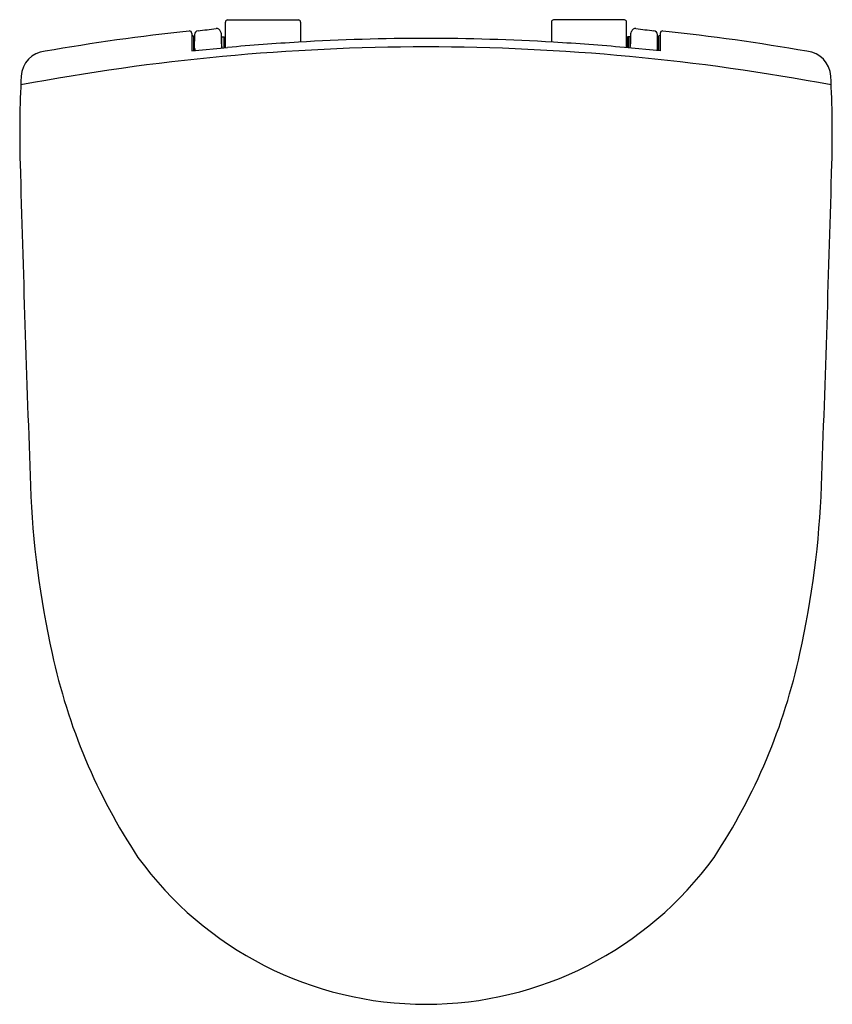
# Model space of a CAD drawing. Extents: x 3499.5 to 3514.4, y 167.8 to 185.9.
import ezdxf

# ---------------------------------------------------------------- set-up
doc = ezdxf.new("R2010")
doc.units = 0
doc.header["$LTSCALE"] = 0.64311
doc.layers.get('0').update_dxf_attribs({"color": 255, "linetype": 'CONTINUOUS'})
doc.layers.get('DEFPOINTS').update_dxf_attribs({"linetype": 'CONTINUOUS'})
doc.styles.get("Standard").update_dxf_attribs({"font": 'txt', "width": 0.8})

msp = doc.modelspace()

# ---------------------------------------------------------------- linework, layer by layer
for p, q in [((3503.31, 185.387), (3503.31, 185.856)), ((3503.35, 185.895), (3504.649, 185.895)), ((3504.688, 185.856), (3504.688, 185.49)), ((3509.287, 185.856), (3509.287, 185.49)), ((3510.625, 185.895), (3509.326, 185.895)), ((3510.665, 185.387), (3510.665, 185.856)), ((3502.694, 185.645), (3502.694, 185.327)), ((3502.722, 185.589), (3502.722, 185.33)), ((3502.741, 185.372), (3502.742, 185.505)), ((3503.241, 185.385), (3503.241, 185.576)), ((3503.249, 185.584), (3503.281, 185.584)), ((3503.281, 185.584), (3503.281, 185.384)), ((3503.281, 185.529), (3503.289, 185.529)), ((3503.289, 185.582), (3503.31, 185.595)), ((3503.289, 185.385), (3503.289, 185.582)), ((3510.686, 185.582), (3510.665, 185.595)), ((3510.686, 185.385), (3510.686, 185.582)), ((3510.694, 185.529), (3510.686, 185.529)), ((3510.726, 185.584), (3510.694, 185.584)), ((3510.694, 185.584), (3510.694, 185.384)), ((3510.734, 185.385), (3510.734, 185.576)), ((3511.234, 185.372), (3511.233, 185.505)), ((3511.253, 185.589), (3511.253, 185.33)), ((3511.281, 185.645), (3511.281, 185.327)), ((3502.694, 185.327), (3503.35, 185.391)), ((3502.722, 185.372), (3502.746, 185.372)), ((3502.746, 185.372), (3502.751, 185.36)), ((3502.751, 185.36), (3502.751, 185.332)), ((3511.281, 185.327), (3510.625, 185.391)), ((3511.229, 185.372), (3511.224, 185.36)), ((3511.224, 185.36), (3511.224, 185.332)), ((3511.253, 185.372), (3511.229, 185.372))]:
    msp.add_line(p, q)
for centre, radius, start, end in [((3503.35, 185.856), 0.0394, 90, 180), ((3504.649, 185.856), 0.0394, 0, 90), ((3509.326, 185.856), 0.0394, 90, 180), ((3510.625, 185.856), 0.0394, 0, 90), ((3506.903, 145.924), 39.996, 96.1153, 99.9345), ((3502.647, 185.646), 0.0475, 359.5639, 95.7705), ((3502.817, 185.625), 0.0726, 97.9179, 179.0246), ((3474.726, 413.354), 229.383, 277.03182, 277.11499), ((3503.147, 185.659), 0.079, 18.9198, 96.7396), ((3503.006, 185.601), 0.232, 9.2678, 21.1523), ((3510.969, 185.601), 0.232, 158.8477, 170.7322), ((3510.828, 185.659), 0.079, 83.2604, 161.0802), ((3539.249, 413.354), 229.383, 262.88501, 262.96818), ((3511.158, 185.625), 0.0726, 0.9754, 82.0821), ((3511.328, 185.646), 0.0475, 84.2295, 180.4361), ((3507.072, 145.924), 39.996, 80.0655, 83.8847), ((3502.659, 184.915), 0.698, 86.7003, 87.1253), ((3502.698, 185.589), 0.0238, 0.3096, 86.7003), ((3505.738, 185.485), 2.996, 177.3027, 179.6167), ((3499.418, 185.438), 3.822, 0.2567, 3.0107), ((3503.249, 185.576), 0.00787, 90, 180), ((3507.053, 143.82), 41.738, 90.09, 93.3022), ((3506.922, 143.82), 41.738, 86.6978, 89.91), ((3510.726, 185.576), 0.00787, 0, 90), ((3514.557, 185.438), 3.822, 176.9893, 179.7433), ((3508.237, 185.485), 2.996, 0.3833, 2.6973), ((3511.277, 185.589), 0.0238, 93.2997, 179.6904), ((3511.316, 184.915), 0.698, 92.8747, 93.2997), ((3507.026, 145.085), 40.316, 90.0543, 100.6745), ((3500.051, 184.838), 0.486, 95.7591, 176.8851), ((3504.526, 185.452), 1.286, 179.842, 182.9826), ((3503.26, 185.388), 0.0187, 188.825, 202.3598), ((3506.863, 147.054), 38.497, 93.2971, 95.2362), ((3506.949, 145.085), 40.316, 79.3255, 89.9457), ((3507.112, 147.054), 38.497, 84.7638, 86.7029), ((3510.715, 185.388), 0.0187, 337.6402, 351.175), ((3509.449, 185.452), 1.286, 357.0174, 0.158), ((3513.924, 184.838), 0.486, 3.1149, 84.2409), ((3519.021, 183.805), 19.484, 176.8851, 181.6056), ((3494.954, 183.805), 19.484, 358.3944, 3.1149), ((4201.647, 202.94), 702.378, 181.605613, 182.088212), ((2812.328, 202.94), 702.378, 357.911788, 358.394387), ((3516.58, 177.961), 16.856, 182.0882, 192.628), ((3497.395, 177.961), 16.856, 347.372, 357.9118), ((3510.838, 176.576), 10.95, 192.1261, 213.4883), ((3503.137, 176.576), 10.95, 326.5117, 347.8739), ((3506.988, 174.362), 6.523, 215.93, 269.9998), ((3506.988, 174.362), 6.523, 270.0002, 324.07)]:
    msp.add_arc(centre, radius, start, end)

# ---------------------------------------------------------------- texts
at = {"layer": 'DEFPOINTS'}
for tag, p, s in [('MODELNUMBER', (3506.987, 185.899), 'K-8827IN-2'), ('TRADENAME', (3506.987, 185.898), 'ODEON'), ('PRODUCT', (3506.987, 185.896), 'TOILET SEAT')]:
    msp.add_attdef(tag, p, s, height=0.001, dxfattribs=at)

doc.saveas('drawing.dxf')
